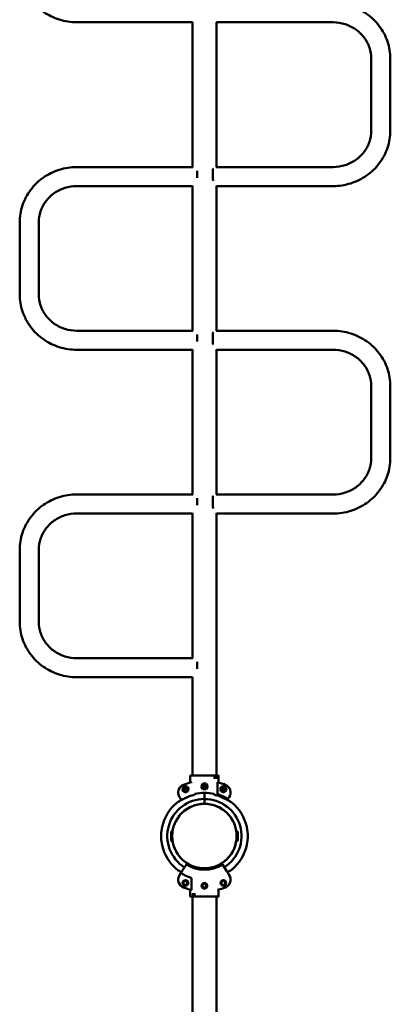
# Model space of a CAD drawing. Units: millimetres. Extents: x 961 to 5259, y 613 to 15313.
# Drawn here: x 2659 to 3315, y 10165 to 11908 of the extents above; entities that cross this region are included whole.
import ezdxf

# ---------------------------------------------------------------- set-up
doc = ezdxf.new("R2010")
doc.units = ezdxf.units.MM
doc.header["$LTSCALE"] = 70
doc.layers.add('Widoczne (ISO)', color=7, linetype='Continuous', lineweight=50)
doc.layers.add('Widoczne wąskie (ISO)', color=7, linetype='Continuous', lineweight=35)

msp = doc.modelspace()

# ---------------------------------------------------------------- linework, layer by layer
at = {"layer": 'Widoczne (ISO)'}
for p, q in [((2760.1, 11903.1), (2964.7, 11903.1)), ((2964.7, 11647), (2964.7, 11903.4)), ((3007.1, 11647), (3007.1, 11903.4)), ((3007.1, 11903.1), (3213.7, 11903.1)), ((3281.1, 11838.6), (3281.1, 11711.5)), ((3314.8, 11838.6), (3314.8, 11711.5)), ((2965.4, 11647), (2760.1, 11647)), ((3000.9, 11624.8), (3000.9, 11642.7)), ((3213.7, 11647), (3006.4, 11647)), ((2972.9, 11640.3), (2972.9, 11628.1)), ((2964.7, 11613.3), (2760.1, 11613.3)), ((2964.7, 11357.2), (2964.7, 11613.6)), ((3007.1, 11357.2), (3007.1, 11613.6)), ((3213.7, 11613.3), (3007.1, 11613.3)), ((2659.1, 11548.8), (2659.1, 11421.7)), ((2692.8, 11548.8), (2692.8, 11421.7)), ((2760.1, 11357.2), (2965.4, 11357.2)), ((2972.9, 11350.5), (2972.9, 11338.3)), ((3000.9, 11335), (3000.9, 11353)), ((3006.4, 11357.2), (3213.7, 11357.2)), ((2760.1, 11323.5), (2964.7, 11323.5)), ((2964.7, 11067.4), (2964.7, 11323.8)), ((3007.1, 11067.4), (3007.1, 11323.8)), ((3007.1, 11323.5), (3213.7, 11323.5)), ((3281.1, 11259), (3281.1, 11131.9)), ((3314.8, 11259), (3314.8, 11131.9)), ((2965.4, 11067.4), (2760.1, 11067.4)), ((3213.7, 11067.4), (3006.4, 11067.4)), ((2972.9, 11060.7), (2972.9, 11048.5)), ((3000.9, 11045.3), (3000.9, 11063.2)), ((2964.7, 11033.7), (2760.1, 11033.7)), ((2964.7, 10777.7), (2964.7, 11034.1)), ((3007.1, 10655.9), (3007.1, 11034.1)), ((3213.7, 11033.7), (3007.1, 11033.7)), ((2659.1, 10969.3), (2659.1, 10842.1)), ((2692.8, 10969.3), (2692.8, 10842.1)), ((2760.1, 10777.7), (2965.4, 10777.7)), ((2972.9, 10770.9), (2972.9, 10758.8)), ((2760.1, 10744), (2964.7, 10744)), ((2964.7, 10655.9), (2964.7, 10744.3)), ((2964.7, 10655.9), (2964.7, 10623.1)), ((3007.1, 10623.1), (3007.1, 10655.9)), ((2964.7, 10569.8), (2964.7, 10623.1)), ((3007.1, 10569.8), (3007.1, 10623.1)), ((2960.7, 10569.3), (2960.7, 10557.6)), ((2961.2, 10569.8), (2969.9, 10569.8)), ((2974, 10569.8), (2969.9, 10569.8)), ((2997.8, 10569.8), (2974, 10569.8)), ((3001.9, 10569.8), (2997.8, 10569.8)), ((3001.7, 10565.6), (3002.2, 10565.8)), ((3001.9, 10569.8), (3010.6, 10569.8)), ((3002.2, 10565.8), (3008.5, 10565.8)), ((3011.1, 10557.6), (3011.1, 10569.3)), ((2947, 10543.7), (2947.9, 10549.4)), ((2951.5, 10540.1), (2947, 10543.7)), ((2947.9, 10549.4), (2953.3, 10551.5)), ((2953.3, 10551.5), (2957.8, 10547.9)), ((2957.8, 10547.9), (2956.9, 10542.2)), ((2980.2, 10550.8), (2983, 10555.8)), ((2983, 10545.8), (2980.2, 10550.8)), ((2983, 10555.8), (2988.8, 10555.8)), ((2988.8, 10545.8), (2983, 10545.8)), ((2988.8, 10555.8), (2991.7, 10550.8)), ((2991.7, 10550.8), (2988.8, 10545.8)), ((3009.1, 10557.7), (3009.1, 10537.4)), ((3014, 10547.7), (3018.4, 10551.5)), ((3015, 10542.1), (3014, 10547.7)), ((3018.4, 10551.5), (3023.8, 10549.5)), ((3024.9, 10543.8), (3020.4, 10540.1)), ((3023.8, 10549.5), (3024.9, 10543.8)), ((2942, 10531.8), (2944.4, 10528)), ((2956.9, 10542.2), (2951.5, 10540.1)), ((2985.9, 10534), (2985.9, 10539.4)), ((2985.9, 10539.4), (2985.9, 10534)), ((2985.9, 10532.3), (2985.9, 10534)), ((2985.9, 10534), (2985.9, 10532.3)), ((2985.9, 10532.3), (2985.9, 10528.4)), ((2985.9, 10528.4), (2985.9, 10532.3)), ((2985.9, 10528.4), (2985.9, 10519.9)), ((2985.9, 10519.9), (2985.9, 10528.4)), ((3020.4, 10540.1), (3015, 10542.1)), ((3027.5, 10528), (3029.9, 10531.8)), ((2927, 10469.8), (2927, 10455.7)), ((2928.9, 10471.8), (2928.9, 10453.8)), ((2929, 10465.8), (2928.9, 10465.8)), ((2929, 10459.8), (2928.9, 10459.8)), ((3042.5, 10470.7), (3042.5, 10469.5)), ((3042.8, 10467.1), (3042.9, 10466.8)), ((3042.8, 10465.8), (3042.9, 10465.8)), ((3042.8, 10459.8), (3042.9, 10459.8)), ((3042.8, 10458.5), (3042.9, 10458.8)), ((3042.9, 10453.8), (3042.9, 10471.8)), ((3044.9, 10455.7), (3044.9, 10469.8)), ((3042.5, 10456), (3042.5, 10454.9)), ((2953.6, 10412.1), (2946.7, 10401.3)), ((2985.9, 10405.6), (2985.9, 10403.1)), ((2985.9, 10403.1), (2985.9, 10405.6)), ((3025.1, 10401.3), (3018.2, 10412.1)), ((2944.4, 10397.6), (2942, 10393.8)), ((2962.8, 10367.9), (2962.8, 10388.3)), ((3029.9, 10393.8), (3027.4, 10397.6)), ((2960.7, 10367.9), (2960.7, 10356.3)), ((2970.8, 10355.8), (2961.2, 10355.8)), ((2969.8, 10359.8), (2964.7, 10359.8)), ((2964.7, 10355.8), (2964.7, 10302.5)), ((2970.3, 10360), (2969.8, 10359.8)), ((2970.8, 10355.8), (2974.2, 10355.8)), ((2974.2, 10355.8), (2997.7, 10355.8)), ((2997.7, 10355.8), (3001, 10355.8)), ((3010.6, 10355.8), (3001, 10355.8)), ((3007.1, 10355.8), (3007.1, 10302.5)), ((3011.1, 10356.3), (3011.1, 10367.9)), ((2964.7, 10302.5), (2964.7, 10269.6)), ((3007.1, 10269.6), (3007.1, 10302.5)), ((2964.7, 10269.6), (2964.7, 8842.7)), ((3007.1, 10269.6), (3007.1, 8842.7))]:
    msp.add_line(p, q, dxfattribs=at)
for centre, radius in [((2952.4, 10545.8), 3.5), ((2952.4, 10545.8), 3), ((2952.4, 10545.8), 2.39), ((2985.9, 10550.8), 3.5), ((2985.9, 10550.8), 3), ((2985.9, 10550.8), 2.39), ((3019.4, 10545.8), 3.5), ((3019.4, 10545.8), 3), ((3019.4, 10545.8), 2.39), ((2985.9, 10462.8), 57), ((2952.4, 10379.8), 5), ((2952.4, 10379.8), 3.5), ((2985.9, 10374.8), 5), ((2985.9, 10374.8), 3.5), ((3019.4, 10379.8), 5), ((3019.4, 10379.8), 3.5)]:
    msp.add_circle(centre, radius, dxfattribs=at)
for centre, radius, start, end in [((2961.2, 10569.3), 0.5, 90, 180), ((3010.6, 10569.3), 0.5, 0, 90), ((2954.6, 10539.8), 15, 112.1071, 212.5), ((2985.9, 10462.8), 98.1, 104.0939, 112.1071), ((2985.9, 10462.8), 98.1, 67.8929, 76.2429), ((3017.2, 10539.8), 15, 327.5, 67.8929), ((2985.9, 10462.8), 65.7, 90, 237.5), ((2985.9, 10462.8), 75.3, 103.055, 111.6082), ((2985.9, 10462.8), 76.7, 90, 102.814), ((2985.9, 10462.8), 76.7, 77.186, 90), ((2985.9, 10462.8), 65.6, 302.5, 90), ((2985.9, 10462.8), 75.3, 68.3918, 76.945), ((2985.9, 10462.8), 77.8, 57.8708, 72.4045), ((2985.9, 10462.8), 76.6, 129.6819, 167.7603), ((2985.9, 10462.8), 57.2, 90, 175.8479), ((2938.9, 10519.5), 3, 121.7976, 129.6819), ((2985.9, 10462.8), 57.2, 4.1521, 90), ((3033, 10519.5), 3, 50.3181, 58.2024), ((2985.9, 10462.8), 76.6, 12.2397, 50.3181), ((2985.9, 10462.8), 76.7, 174.197, 185.803), ((2928.9, 10469.8), 1.95, 90, 180), ((2985.9, 10462.8), 57.2, 184.1521, 270), ((2985.9, 10462.8), 57.2, 270, 355.8479), ((3042.9, 10469.8), 1.95, 0, 90), ((2985.9, 10462.8), 76.7, 354.197, 5.803), ((2985.9, 10462.8), 76.6, 192.2397, 230.3181), ((2928.9, 10455.7), 1.95, 180, 270), ((2985.9, 10462.8), 76.6, 309.6819, 347.7603), ((3042.9, 10455.7), 1.95, 270, 0), ((2954, 10411.8), 0.5, 57.9763, 147.5), ((2985.9, 10462.8), 59.6, 237.9763, 302.0237), ((3017.8, 10411.8), 0.5, 32.5, 122.0237), ((2938.9, 10406.1), 3, 230.3181, 238.2024), ((2954.6, 10385.7), 15, 147.5, 247.8929), ((2985.9, 10462.8), 77.7, 237.8711, 252.3902), ((3017.2, 10385.7), 15, 292.1071, 32.5), ((3033, 10406.1), 3, 301.7976, 309.6819), ((2985.9, 10462.8), 98.1, 247.8929, 256.2429), ((2985.9, 10462.8), 98.1, 284.0939, 292.1071)]:
    msp.add_arc(centre, radius, start, end, dxfattribs=at)
for centre, major_axis, ratio, start_param, end_param in [((3002.2, 10565.1), (-0.032, 0.707), 0.207245, 6.273857, 6.360677), ((2969.8, 10360.5), (0.033, -0.707), 0.211073, 6.273311, 6.361777)]:
    msp.add_ellipse(centre, major_axis=major_axis, ratio=ratio, start_param=start_param, end_param=end_param, dxfattribs=at)
for points, knots in [([(2659.1, 12001.2), (2659.1, 11990.9), (2660.8, 11980.6), (2667.4, 11960.9), (2672.3, 11951.6), (2684.8, 11935), (2692.4, 11927.7), (2709.5, 11915.7), (2719, 11911), (2739.1, 11904.7), (2749.6, 11903.1), (2760.1, 11903.1)], [1.570796, 1.570796, 1.570796, 1.570796, 1.884956, 1.884956, 2.199115, 2.199115, 2.513274, 2.513274, 2.827433, 2.827433, 3.141593, 3.141593, 3.141593, 3.141593]), ([(3213.7, 11936.8), (3224.2, 11936.8), (3234.8, 11935.2), (3254.8, 11928.9), (3264.3, 11924.2), (3281.5, 11912.2), (3289.1, 11904.8), (3301.6, 11888.2), (3306.5, 11878.9), (3313.1, 11859.3), (3314.8, 11848.9), (3314.8, 11838.6)], [0, 0, 0, 0, 0.314159, 0.314159, 0.628319, 0.628319, 0.942478, 0.942478, 1.256637, 1.256637, 1.570796, 1.570796, 1.570796, 1.570796]), ([(3213.7, 11903.1), (3220.8, 11903.1), (3228, 11902), (3241.4, 11897.7), (3247.8, 11894.6), (3259.2, 11886.6), (3264.3, 11881.7), (3272.5, 11870.8), (3275.7, 11864.7), (3280, 11852), (3281.1, 11845.3), (3281.1, 11838.6)], [0, 0, 0, 0, 0.314159, 0.314159, 0.628319, 0.628319, 0.942478, 0.942478, 1.256637, 1.256637, 1.570796, 1.570796, 1.570796, 1.570796]), ([(3281.1, 11711.5), (3281.1, 11704.8), (3280, 11698.1), (3275.7, 11685.3), (3272.5, 11679.3), (3264.3, 11668.3), (3259.2, 11663.5), (3247.8, 11655.5), (3241.4, 11652.3), (3228, 11648.1), (3220.8, 11647), (3213.7, 11647)], [1.570796, 1.570796, 1.570796, 1.570796, 1.884956, 1.884956, 2.199115, 2.199115, 2.513274, 2.513274, 2.827433, 2.827433, 3.141593, 3.141593, 3.141593, 3.141593]), ([(3314.8, 11711.5), (3314.8, 11701.1), (3313.1, 11690.8), (3306.5, 11671.1), (3301.6, 11661.9), (3289.1, 11645.2), (3281.5, 11637.9), (3264.3, 11625.9), (3254.8, 11621.2), (3234.8, 11614.9), (3224.2, 11613.3), (3213.7, 11613.3)], [1.570796, 1.570796, 1.570796, 1.570796, 1.884956, 1.884956, 2.199115, 2.199115, 2.513274, 2.513274, 2.827433, 2.827433, 3.141593, 3.141593, 3.141593, 3.141593]), ([(2760.1, 11647), (2749.6, 11647), (2739.1, 11645.4), (2719, 11639.1), (2709.5, 11634.4), (2692.4, 11622.4), (2684.8, 11615.1), (2672.3, 11598.4), (2667.4, 11589.1), (2660.8, 11569.5), (2659.1, 11559.2), (2659.1, 11548.8)], [0, 0, 0, 0, 0.314159, 0.314159, 0.628319, 0.628319, 0.942478, 0.942478, 1.256637, 1.256637, 1.570796, 1.570796, 1.570796, 1.570796]), ([(3002.2, 11644.4), (3001.9, 11643.9), (3001.4, 11643.4), (3001, 11642.8), (3001, 11642.8), (3000.9, 11642.7)], [9.5691069, 9.5691069, 9.5691069, 9.5691069, 9.8351152, 9.8351152, 9.8585769, 9.8585769, 9.8585769, 9.8585769]), ([(3000.9, 11624.8), (3001, 11624.7), (3001, 11624.7), (3001.4, 11623.8), (3001.9, 11623.1), (3002.2, 11622.3)], [1.0110017, 1.0110017, 1.0110017, 1.0110017, 1.0344634, 1.0344634, 1.3004716, 1.3004716, 1.3004716, 1.3004716]), ([(2760.1, 11613.3), (2753, 11613.3), (2745.9, 11612.2), (2732.4, 11608), (2726, 11604.8), (2714.6, 11596.8), (2709.6, 11592), (2701.4, 11581), (2698.2, 11575), (2693.9, 11562.2), (2692.8, 11555.5), (2692.8, 11548.8)], [0, 0, 0, 0, 0.314159, 0.314159, 0.628319, 0.628319, 0.942478, 0.942478, 1.256637, 1.256637, 1.570796, 1.570796, 1.570796, 1.570796]), ([(2659.1, 11421.7), (2659.1, 11411.4), (2660.8, 11401), (2667.4, 11381.4), (2672.3, 11372.1), (2684.8, 11355.4), (2692.4, 11348.1), (2709.5, 11336.1), (2719, 11331.4), (2739.1, 11325.1), (2749.6, 11323.5), (2760.1, 11323.5)], [1.570796, 1.570796, 1.570796, 1.570796, 1.884956, 1.884956, 2.199115, 2.199115, 2.513274, 2.513274, 2.827433, 2.827433, 3.141593, 3.141593, 3.141593, 3.141593]), ([(2692.8, 11421.7), (2692.8, 11415), (2693.9, 11408.3), (2698.2, 11395.6), (2701.4, 11389.5), (2709.6, 11378.6), (2714.6, 11373.7), (2726, 11365.7), (2732.4, 11362.5), (2745.9, 11358.3), (2753, 11357.2), (2760.1, 11357.2)], [1.570796, 1.570796, 1.570796, 1.570796, 1.884956, 1.884956, 2.199115, 2.199115, 2.513274, 2.513274, 2.827433, 2.827433, 3.141593, 3.141593, 3.141593, 3.141593]), ([(3002.2, 11354.6), (3001.9, 11354.2), (3001.4, 11353.7), (3001, 11353.1), (3001, 11353), (3000.9, 11353)], [4.1343176, 4.1343176, 4.1343176, 4.1343176, 4.4003259, 4.4003259, 4.4237876, 4.4237876, 4.4237876, 4.4237876]), ([(3213.7, 11357.2), (3224.2, 11357.2), (3234.8, 11355.6), (3254.8, 11349.3), (3264.3, 11344.6), (3281.5, 11332.6), (3289.1, 11325.3), (3301.6, 11308.7), (3306.5, 11299.4), (3313.1, 11279.7), (3314.8, 11269.4), (3314.8, 11259)], [0, 0, 0, 0, 0.314159, 0.314159, 0.628319, 0.628319, 0.942478, 0.942478, 1.256637, 1.256637, 1.570796, 1.570796, 1.570796, 1.570796]), ([(3000.9, 11335), (3001, 11335), (3001, 11334.9), (3001.4, 11334), (3001.9, 11333.3), (3002.2, 11332.6)], [6.445791, 6.445791, 6.445791, 6.445791, 6.4692526, 6.4692526, 6.7352609, 6.7352609, 6.7352609, 6.7352609]), ([(3213.7, 11323.5), (3220.8, 11323.5), (3228, 11322.4), (3241.4, 11318.2), (3247.8, 11315), (3259.2, 11307), (3264.3, 11302.2), (3272.5, 11291.2), (3275.7, 11285.2), (3280, 11272.4), (3281.1, 11265.7), (3281.1, 11259)], [0, 0, 0, 0, 0.314159, 0.314159, 0.628319, 0.628319, 0.942478, 0.942478, 1.256637, 1.256637, 1.570796, 1.570796, 1.570796, 1.570796]), ([(3281.1, 11131.9), (3281.1, 11125.2), (3280, 11118.5), (3275.7, 11105.8), (3272.5, 11099.7), (3264.3, 11088.8), (3259.2, 11083.9), (3247.8, 11075.9), (3241.4, 11072.8), (3228, 11068.5), (3220.8, 11067.4), (3213.7, 11067.4)], [1.570796, 1.570796, 1.570796, 1.570796, 1.884956, 1.884956, 2.199115, 2.199115, 2.513274, 2.513274, 2.827433, 2.827433, 3.141593, 3.141593, 3.141593, 3.141593]), ([(3314.8, 11131.9), (3314.8, 11121.6), (3313.1, 11111.2), (3306.5, 11091.6), (3301.6, 11082.3), (3289.1, 11065.7), (3281.5, 11058.3), (3264.3, 11046.3), (3254.8, 11041.6), (3234.8, 11035.3), (3224.2, 11033.7), (3213.7, 11033.7)], [1.570796, 1.570796, 1.570796, 1.570796, 1.884956, 1.884956, 2.199115, 2.199115, 2.513274, 2.513274, 2.827433, 2.827433, 3.141593, 3.141593, 3.141593, 3.141593]), ([(2760.1, 11067.4), (2749.6, 11067.4), (2739.1, 11065.8), (2719, 11059.5), (2709.5, 11054.9), (2692.4, 11042.8), (2684.8, 11035.5), (2672.3, 11018.9), (2667.4, 11009.6), (2660.8, 10989.9), (2659.1, 10979.6), (2659.1, 10969.3)], [0, 0, 0, 0, 0.314159, 0.314159, 0.628319, 0.628319, 0.942478, 0.942478, 1.256637, 1.256637, 1.570796, 1.570796, 1.570796, 1.570796]), ([(3002.2, 11064.8), (3001.9, 11064.4), (3001.4, 11063.9), (3001, 11063.3), (3001, 11063.2), (3000.9, 11063.2)], [9.5691069, 9.5691069, 9.5691069, 9.5691069, 9.8351152, 9.8351152, 9.8585769, 9.8585769, 9.8585769, 9.8585769]), ([(2760.1, 11033.7), (2753, 11033.7), (2745.9, 11032.6), (2732.4, 11028.4), (2726, 11025.3), (2714.6, 11017.3), (2709.6, 11012.4), (2701.4, 11001.5), (2698.2, 10995.4), (2693.9, 10982.6), (2692.8, 10975.9), (2692.8, 10969.3)], [0, 0, 0, 0, 0.314159, 0.314159, 0.628319, 0.628319, 0.942478, 0.942478, 1.256637, 1.256637, 1.570796, 1.570796, 1.570796, 1.570796]), ([(3000.9, 11045.3), (3001, 11045.2), (3001, 11045.1), (3001.4, 11044.3), (3001.9, 11043.5), (3002.2, 11042.8)], [1.0110017, 1.0110017, 1.0110017, 1.0110017, 1.0344634, 1.0344634, 1.3004716, 1.3004716, 1.3004716, 1.3004716]), ([(2659.1, 10842.1), (2659.1, 10831.8), (2660.8, 10821.5), (2667.4, 10801.8), (2672.3, 10792.5), (2684.8, 10775.9), (2692.4, 10768.6), (2709.5, 10756.5), (2719, 10751.9), (2739.1, 10745.6), (2749.6, 10744), (2760.1, 10744)], [1.570796, 1.570796, 1.570796, 1.570796, 1.884956, 1.884956, 2.199115, 2.199115, 2.513274, 2.513274, 2.827433, 2.827433, 3.141593, 3.141593, 3.141593, 3.141593]), ([(2692.8, 10842.1), (2692.8, 10835.4), (2693.9, 10828.8), (2698.2, 10816), (2701.4, 10809.9), (2709.6, 10799), (2714.6, 10794.1), (2726, 10786.1), (2732.4, 10783), (2745.9, 10778.7), (2753, 10777.7), (2760.1, 10777.7)], [1.570796, 1.570796, 1.570796, 1.570796, 1.884956, 1.884956, 2.199115, 2.199115, 2.513274, 2.513274, 2.827433, 2.827433, 3.141593, 3.141593, 3.141593, 3.141593]), ([(3008.5, 10565.8), (3008.5, 10565.8), (3008.6, 10565.8), (3008.7, 10565.8), (3008.7, 10565.9), (3008.7, 10565.9), (3008.7, 10565.9), (3008.7, 10565.9)], [0, 0, 0, 0, 0.0661094, 0.0661094, 0.1019474, 0.1019474, 0.1118473, 0.1118473, 0.1118473, 0.1118473]), ([(3008.8, 10566), (3008.8, 10566), (3008.8, 10566), (3008.8, 10566), (3008.7, 10565.9), (3008.7, 10565.9)], [-0.009609133, -0.009609133, -0.009609133, -0.009609133, -0.00936632, -0.00936632, 0, 0, 0, 0]), ([(2962.6, 10558.1), (2962.6, 10558.1), (2962.5, 10558.1), (2962.3, 10558.1), (2962.2, 10558), (2962, 10558)], [0.17433679, 0.17433679, 0.17433679, 0.17433679, 0.19112551, 0.19112551, 0.23895577, 0.23895577, 0.23895577, 0.23895577]), ([(2962.6, 10558.1), (2962.7, 10558.1), (2962.7, 10558.1), (2962.9, 10558.1), (2963, 10557.9), (2963.1, 10557.8), (2963.1, 10557.8), (2963.1, 10557.8)], [0, 0, 0, 0, 0.0333797, 0.0333797, 0.112998, 0.112998, 0.1135685, 0.1135685, 0.1135685, 0.1135685]), ([(2989.2, 10550.8), (2989.2, 10550.4), (2989.1, 10549.9), (2988.8, 10549.1), (2988.5, 10548.8), (2987.9, 10548.2), (2987.6, 10547.9), (2986.8, 10547.6), (2986.3, 10547.5), (2985.5, 10547.5), (2985.1, 10547.6), (2984.3, 10547.9), (2983.9, 10548.2), (2983.3, 10548.8), (2983.1, 10549.1), (2982.8, 10549.9), (2982.7, 10550.4), (2982.7, 10551.2), (2982.8, 10551.6), (2983.1, 10552.4), (2983.3, 10552.8), (2983.9, 10553.4), (2984.3, 10553.6), (2985.1, 10553.9), (2985.5, 10554), (2986.3, 10554), (2986.8, 10553.9), (2987.6, 10553.6), (2987.9, 10553.4), (2988.5, 10552.8), (2988.8, 10552.4), (2989.1, 10551.6), (2989.2, 10551.2), (2989.2, 10550.8)], [0, 0, 0, 0, 0.122632, 0.122632, 0.245265, 0.245265, 0.367895, 0.367895, 0.490525, 0.490525, 0.613155, 0.613155, 0.735784, 0.735784, 0.858417, 0.858417, 0.981049, 0.981049, 1.103681, 1.103681, 1.226314, 1.226314, 1.348944, 1.348944, 1.471574, 1.471574, 1.594204, 1.594204, 1.716834, 1.716834, 1.839466, 1.839466, 1.962098, 1.962098, 1.962098, 1.962098]), ([(3009.1, 10557.7), (3009.1, 10557.7), (3009.1, 10557.7), (3009.1, 10557.7), (3009.1, 10557.8), (3009.1, 10557.9), (3009.1, 10557.9), (3009.1, 10558), (3009.2, 10558.1), (3009.2, 10558.1), (3009.2, 10558.1), (3009.2, 10558.1), (3009.3, 10558.1), (3009.3, 10558.1)], [0.25204765, 0.25204765, 0.25204765, 0.25204765, 0.25368493, 0.25368493, 0.27209257, 0.27209257, 0.28970653, 0.28970653, 0.30785577, 0.30785577, 0.3203346, 0.3203346, 0.33305406, 0.33305406, 0.33305406, 0.33305406]), ([(2958.2, 10532.8), (2956.5, 10532.1), (2954.7, 10531.3), (2951.3, 10529.8), (2949.6, 10528.9), (2946.4, 10527.3), (2944.8, 10526.4), (2941.8, 10524.7), (2940.4, 10523.9), (2938.9, 10523), (2938.6, 10522.8), (2937.9, 10522.4), (2937.6, 10522.2), (2937.4, 10522), (2937.3, 10522), (2937.3, 10522)], [0, 0, 0, 0, 0.546713, 0.546713, 1.093426, 1.093426, 1.640139, 1.640139, 2.186852, 2.186852, 2.352258, 2.352258, 2.608208, 2.608208, 2.733565, 2.733565, 2.733565, 2.733565]), ([(2937.3, 10522), (2937.4, 10522), (2937.4, 10522.1), (2937.7, 10522.3), (2938, 10522.4), (2938.7, 10522.9), (2939.2, 10523.2), (2940.5, 10524), (2941.5, 10524.5), (2943.9, 10525.9), (2945.5, 10526.8), (2948.7, 10528.4), (2950.3, 10529.3), (2953.7, 10530.9), (2955.4, 10531.6), (2957.5, 10532.5), (2957.9, 10532.6), (2958.2, 10532.8)], [2.733565, 2.733565, 2.733565, 2.733565, 2.908822, 2.908822, 3.099741, 3.099741, 3.349072, 3.349072, 3.718966, 3.718966, 4.266332, 4.266332, 4.813698, 4.813698, 5.361063, 5.361063, 5.470393, 5.470393, 5.470393, 5.470393]), ([(2944.4, 10528), (2944.4, 10527.9), (2944.5, 10527.8), (2944.7, 10527.4), (2945, 10527.1), (2945.2, 10526.6), (2945.2, 10526.6), (2945.2, 10526.6), (2945.2, 10526.6)], [0.950695, 0.950695, 0.950695, 0.950695, 1.317759, 1.317759, 2.163151, 2.163151, 2.163151, 2.172692, 2.172692, 2.172692, 2.172692]), ([(2968.9, 10536), (2968.9, 10536.3), (2968.9, 10536.5), (2968.9, 10536.7), (2968.9, 10536.8), (2968.9, 10536.9)], [27.007302, 27.007302, 27.007302, 27.007302, 27.2877297, 27.2877297, 27.3640758, 27.3640758, 27.3640758, 27.3640758]), ([(3002.9, 10536.9), (3002.9, 10536.8), (3002.9, 10536.7), (3002.9, 10536.5), (3002.9, 10536.3), (3002.9, 10536)], [10.0721012, 10.0721012, 10.0721012, 10.0721012, 10.1484473, 10.1484473, 10.4288749, 10.4288749, 10.4288749, 10.4288749]), ([(3009.1, 10537.4), (3009.1, 10537.3), (3009.1, 10537.3), (3009.1, 10537.2), (3009.2, 10537.1), (3009.2, 10537), (3009.3, 10537), (3009.3, 10536.9), (3009.4, 10536.9), (3009.4, 10536.9)], [0, 0, 0, 0, 0.0181092, 0.0181092, 0.0373124, 0.0373124, 0.05130385, 0.05130385, 0.06551099, 0.06551099, 0.06551099, 0.06551099]), ([(3034.5, 10522), (3034.5, 10522), (3034.5, 10522.1), (3034.1, 10522.3), (3033.9, 10522.4), (3033.2, 10522.9), (3032.7, 10523.2), (3031.3, 10524), (3030.4, 10524.5), (3027.9, 10525.9), (3026.4, 10526.8), (3023.2, 10528.4), (3021.5, 10529.3), (3018.1, 10530.9), (3016.4, 10531.6), (3014.3, 10532.5), (3014, 10532.6), (3013.6, 10532.8)], [2.733565, 2.733565, 2.733565, 2.733565, 2.908822, 2.908822, 3.099741, 3.099741, 3.349072, 3.349072, 3.718966, 3.718966, 4.266332, 4.266332, 4.813698, 4.813698, 5.361063, 5.361063, 5.470393, 5.470393, 5.470393, 5.470393]), ([(3013.6, 10532.8), (3015.4, 10532.1), (3017.1, 10531.3), (3020.5, 10529.8), (3022.2, 10528.9), (3025.4, 10527.3), (3027, 10526.4), (3030, 10524.7), (3031.4, 10523.9), (3032.9, 10523), (3033.2, 10522.8), (3033.9, 10522.4), (3034.2, 10522.2), (3034.5, 10522), (3034.5, 10522), (3034.5, 10522)], [0, 0, 0, 0, 0.546713, 0.546713, 1.093426, 1.093426, 1.640139, 1.640139, 2.186852, 2.186852, 2.352258, 2.352258, 2.608208, 2.608208, 2.733565, 2.733565, 2.733565, 2.733565]), ([(3026.6, 10526.6), (3026.6, 10526.6), (3026.6, 10526.6), (3026.6, 10526.6), (3026.9, 10527.1), (3027.1, 10527.4), (3027.3, 10527.8), (3027.4, 10527.9), (3027.5, 10528)], [1.20887, 1.20887, 1.20887, 1.20887, 1.218412, 1.218412, 1.218412, 2.063804, 2.063804, 2.430867, 2.430867, 2.430867, 2.430867]), ([(3027.5, 10528), (3027.5, 10528), (3027.5, 10528), (3027.5, 10528), (3027.5, 10528.1), (3027.5, 10528.1), (3027.5, 10528.2), (3027.5, 10528.3), (3027.5, 10528.3), (3027.5, 10528.4), (3027.4, 10528.5), (3027.4, 10528.6), (3027.3, 10528.6), (3027.3, 10528.6), (3027.3, 10528.6), (3027.3, 10528.6)], [-0.09319926, -0.09319926, -0.09319926, -0.09319926, -0.09277219, -0.09277219, -0.07383686, -0.07383686, -0.05557368, -0.05557368, -0.03342974, -0.03342974, -0.01656987, -0.01656987, -0.00192812, -0.00192812, -0.00032251, -0.00032251, -0.00032251, -0.00032251]), ([(2911, 10479), (2911, 10479), (2911, 10479), (2911, 10478.8), (2911, 10478.6), (2910.9, 10478), (2910.8, 10477.5), (2910.7, 10476.7), (2910.7, 10476.3), (2910.5, 10475.5), (2910.5, 10475.1), (2910.4, 10474.3), (2910.3, 10474), (2910.2, 10473.1), (2910.1, 10472.7), (2909.9, 10471.9), (2909.9, 10471.5), (2909.7, 10470.9), (2909.7, 10470.7), (2909.7, 10470.6), (2909.7, 10470.5), (2909.7, 10470.5)], [-2.022369, -2.022369, -2.022369, -2.022369, -1.923504, -1.923504, -1.765222, -1.765222, -1.594468, -1.594468, -1.458645, -1.458645, -1.343722, -1.343722, -1.227142, -1.227142, -1.085981, -1.085981, -0.915909, -0.915909, -0.748704, -0.748704, -0.674734, -0.674734, -0.674734, -0.674734]), ([(3062.2, 10470.5), (3062.2, 10470.5), (3062.2, 10470.6), (3062.1, 10470.8), (3062.1, 10471), (3062, 10471.6), (3061.9, 10472), (3061.7, 10472.9), (3061.7, 10473.3), (3061.5, 10474.1), (3061.5, 10474.5), (3061.3, 10475.2), (3061.3, 10475.6), (3061.2, 10476.4), (3061.1, 10476.8), (3061, 10477.7), (3061, 10478.1), (3060.9, 10478.7), (3060.9, 10478.9), (3060.8, 10479), (3060.8, 10479), (3060.8, 10479)], [-2.020524, -2.020524, -2.020524, -2.020524, -1.922302, -1.922302, -1.763578, -1.763578, -1.591435, -1.591435, -1.454342, -1.454342, -1.339001, -1.339001, -1.222943, -1.222943, -1.083113, -1.083113, -0.914489, -0.914489, -0.746464, -0.746464, -0.672879, -0.672879, -0.672879, -0.672879]), ([(2909.7, 10455), (2909.7, 10455), (2909.7, 10455), (2909.7, 10454.8), (2909.8, 10454.6), (2909.9, 10454), (2910, 10453.6), (2910.1, 10452.7), (2910.2, 10452.3), (2910.3, 10451.5), (2910.4, 10451.1), (2910.5, 10450.3), (2910.6, 10450), (2910.7, 10449.1), (2910.7, 10448.7), (2910.9, 10447.9), (2910.9, 10447.5), (2911, 10446.9), (2911, 10446.7), (2911, 10446.6), (2911, 10446.5), (2911, 10446.5)], [-2.020524, -2.020524, -2.020524, -2.020524, -1.922302, -1.922302, -1.763578, -1.763578, -1.591435, -1.591435, -1.454342, -1.454342, -1.339001, -1.339001, -1.222943, -1.222943, -1.083113, -1.083113, -0.914489, -0.914489, -0.746464, -0.746464, -0.672879, -0.672879, -0.672879, -0.672879]), ([(3060.8, 10446.5), (3060.8, 10446.5), (3060.8, 10446.6), (3060.9, 10446.8), (3060.9, 10447), (3061, 10447.6), (3061, 10448), (3061.1, 10448.9), (3061.2, 10449.3), (3061.3, 10450.1), (3061.4, 10450.5), (3061.5, 10451.2), (3061.6, 10451.6), (3061.7, 10452.4), (3061.8, 10452.8), (3061.9, 10453.7), (3062, 10454.1), (3062.1, 10454.7), (3062.2, 10454.9), (3062.2, 10455), (3062.2, 10455), (3062.2, 10455)], [-2.022369, -2.022369, -2.022369, -2.022369, -1.923504, -1.923504, -1.765222, -1.765222, -1.594468, -1.594468, -1.458645, -1.458645, -1.343722, -1.343722, -1.227142, -1.227142, -1.085981, -1.085981, -0.915909, -0.915909, -0.748704, -0.748704, -0.674734, -0.674734, -0.674734, -0.674734]), ([(2937.3, 10403.5), (2937.4, 10403.5), (2937.4, 10403.5), (2937.7, 10403.3), (2938, 10403.1), (2938.7, 10402.7), (2939.2, 10402.4), (2940.5, 10401.6), (2941.5, 10401), (2943.4, 10400), (2944.3, 10399.5), (2945.2, 10398.9)], [2.733565, 2.733565, 2.733565, 2.733565, 2.908822, 2.908822, 3.099741, 3.099741, 3.349072, 3.349072, 3.718966, 3.718966, 4.05754, 4.05754, 4.05754, 4.05754]), ([(2945.2, 10398.9), (2944.6, 10399.3), (2944, 10399.6), (2941.8, 10400.8), (2940.4, 10401.7), (2938.9, 10402.6), (2938.6, 10402.7), (2937.9, 10403.2), (2937.6, 10403.4), (2937.4, 10403.5), (2937.3, 10403.5), (2937.3, 10403.5)], [1.411132, 1.411132, 1.411132, 1.411132, 1.640139, 1.640139, 2.186852, 2.186852, 2.352258, 2.352258, 2.608208, 2.608208, 2.733565, 2.733565, 2.733565, 2.733565]), ([(2946.7, 10401.3), (2946.5, 10400.9), (2946.2, 10400.5), (2945.8, 10399.7), (2945.5, 10399.4), (2945.3, 10399), (2945, 10398.6), (2944.8, 10398.2), (2944.5, 10397.8), (2944.5, 10397.7), (2944.4, 10397.6)], [0.088752, 0.088752, 0.088752, 0.088752, 0.560971, 0.560971, 1.121942, 1.121942, 1.121942, 1.918883, 1.918883, 2.236738, 2.236738, 2.236738, 2.236738]), ([(2944.4, 10397.6), (2944.4, 10397.6), (2944.4, 10397.6), (2944.4, 10397.6), (2944.4, 10397.6), (2944.4, 10397.5), (2944.4, 10397.4), (2944.4, 10397.3), (2944.4, 10397.3), (2944.4, 10397.2), (2944.4, 10397.1), (2944.5, 10397.1), (2944.6, 10397), (2944.6, 10397), (2944.6, 10397), (2944.6, 10397)], [-0.09283234, -0.09283234, -0.09283234, -0.09283234, -0.09240802, -0.09240802, -0.07382458, -0.07382458, -0.05587633, -0.05587633, -0.03371195, -0.03371195, -0.01676079, -0.01676079, -0.00201834, -0.00201834, -0.00032237, -0.00032237, -0.00032237, -0.00032237]), ([(2962.8, 10388.3), (2962.8, 10388.3), (2962.8, 10388.4), (2962.7, 10388.5), (2962.7, 10388.5), (2962.6, 10388.6), (2962.6, 10388.6), (2962.5, 10388.7), (2962.5, 10388.7), (2962.4, 10388.7)], [0, 0, 0, 0, 0.01807207, 0.01807207, 0.03713552, 0.03713552, 0.05097261, 0.05097261, 0.06503522, 0.06503522, 0.06503522, 0.06503522]), ([(3027.4, 10397.6), (3027.4, 10397.7), (3027.3, 10397.8), (3027.1, 10398.2), (3026.8, 10398.6), (3026.5, 10399), (3026.3, 10399.4), (3026.1, 10399.7), (3025.6, 10400.5), (3025.4, 10400.9), (3025.1, 10401.3)], [0.951023, 0.951023, 0.951023, 0.951023, 1.268877, 1.268877, 2.065819, 2.065819, 2.065819, 2.62679, 2.62679, 3.099009, 3.099009, 3.099009, 3.099009]), ([(3026.6, 10398.9), (3027.3, 10399.3), (3027.9, 10399.6), (3030, 10400.8), (3031.4, 10401.7), (3032.9, 10402.6), (3033.2, 10402.7), (3033.9, 10403.2), (3034.2, 10403.4), (3034.5, 10403.5), (3034.5, 10403.5), (3034.5, 10403.5)], [1.411132, 1.411132, 1.411132, 1.411132, 1.640139, 1.640139, 2.186852, 2.186852, 2.352258, 2.352258, 2.608208, 2.608208, 2.733565, 2.733565, 2.733565, 2.733565]), ([(3034.5, 10403.5), (3034.5, 10403.5), (3034.5, 10403.5), (3034.1, 10403.3), (3033.9, 10403.1), (3033.2, 10402.7), (3032.7, 10402.4), (3031.3, 10401.6), (3030.4, 10401), (3028.5, 10400), (3027.6, 10399.5), (3026.6, 10398.9)], [2.733565, 2.733565, 2.733565, 2.733565, 2.908822, 2.908822, 3.099741, 3.099741, 3.349072, 3.349072, 3.718966, 3.718966, 4.05754, 4.05754, 4.05754, 4.05754]), ([(2982.7, 10374.8), (2982.7, 10375.2), (2982.8, 10375.6), (2983.1, 10376.4), (2983.3, 10376.8), (2983.9, 10377.4), (2984.3, 10377.6), (2985.1, 10377.9), (2985.5, 10378), (2986.3, 10378), (2986.8, 10377.9), (2987.6, 10377.6), (2987.9, 10377.4), (2988.5, 10376.8), (2988.8, 10376.4), (2989.1, 10375.6), (2989.2, 10375.2), (2989.2, 10374.4), (2989.1, 10373.9), (2988.8, 10373.1), (2988.5, 10372.8), (2987.9, 10372.2), (2987.6, 10371.9), (2986.8, 10371.6), (2986.3, 10371.5), (2985.5, 10371.5), (2985.1, 10371.6), (2984.3, 10371.9), (2983.9, 10372.2), (2983.3, 10372.8), (2983.1, 10373.1), (2982.8, 10373.9), (2982.7, 10374.4), (2982.7, 10374.8)], [0, 0, 0, 0, 0.122632, 0.122632, 0.245265, 0.245265, 0.367895, 0.367895, 0.490525, 0.490525, 0.613155, 0.613155, 0.735784, 0.735784, 0.858417, 0.858417, 0.981049, 0.981049, 1.103681, 1.103681, 1.226314, 1.226314, 1.348944, 1.348944, 1.471574, 1.471574, 1.594204, 1.594204, 1.716834, 1.716834, 1.839466, 1.839466, 1.962098, 1.962098, 1.962098, 1.962098]), ([(2960.7, 10356.3), (2960.7, 10356.3), (2960.7, 10356.3), (2960.7, 10356.2), (2960.8, 10356.2), (2960.8, 10356.1), (2960.8, 10356), (2960.9, 10355.9), (2960.9, 10355.9), (2961, 10355.8), (2961, 10355.8), (2961.1, 10355.8), (2961.2, 10355.8), (2961.2, 10355.8)], [-0.0004491, -0.0004491, -0.0004491, -0.0004491, 0, 0, 0.02242821, 0.02242821, 0.04378713, 0.04378713, 0.06544116, 0.06544116, 0.08169138, 0.08169138, 0.09587499, 0.09587499, 0.09587499, 0.09587499]), ([(2962.8, 10367.9), (2962.8, 10367.9), (2962.8, 10367.9), (2962.8, 10367.8), (2962.8, 10367.8), (2962.8, 10367.7), (2962.8, 10367.6), (2962.7, 10367.5), (2962.7, 10367.5), (2962.7, 10367.5), (2962.6, 10367.5), (2962.6, 10367.4), (2962.6, 10367.4), (2962.6, 10367.4)], [0.25204765, 0.25204765, 0.25204765, 0.25204765, 0.25368493, 0.25368493, 0.27209257, 0.27209257, 0.28970653, 0.28970653, 0.30785577, 0.30785577, 0.3203346, 0.3203346, 0.33305406, 0.33305406, 0.33305406, 0.33305406]), ([(2964.7, 10359.8), (2964.6, 10359.8), (2964.6, 10359.8), (2964.5, 10359.7), (2964.5, 10359.7), (2964.5, 10359.7)], [0, 0, 0, 0, 0.05443737, 0.05443737, 0.07138398, 0.07138398, 0.07138398, 0.07138398]), ([(2964.5, 10359.6), (2964.5, 10359.6), (2964.5, 10359.6), (2964.5, 10359.6), (2964.5, 10359.6), (2964.5, 10359.7)], [-0.0161568, -0.0161568, -0.0161568, -0.0161568, -0.01591799, -0.01591799, 0, 0, 0, 0]), ([(3009.2, 10367.4), (3009.2, 10367.4), (3009.1, 10367.4), (3009, 10367.5), (3008.9, 10367.6), (3008.8, 10367.7), (3008.8, 10367.7), (3008.8, 10367.7)], [0, 0, 0, 0, 0.0333796, 0.0333796, 0.1129981, 0.1129981, 0.1135686, 0.1135686, 0.1135686, 0.1135686]), ([(3009.2, 10367.4), (3009.3, 10367.4), (3009.3, 10367.5), (3009.5, 10367.5), (3009.7, 10367.5), (3009.8, 10367.6)], [0.1743357, 0.1743357, 0.1743357, 0.1743357, 0.19112443, 0.19112443, 0.23895469, 0.23895469, 0.23895469, 0.23895469]), ([(3010.6, 10355.8), (3010.7, 10355.8), (3010.8, 10355.8), (3010.9, 10355.8), (3010.9, 10355.9), (3011, 10356), (3011.1, 10356), (3011.1, 10356.1), (3011.1, 10356.2), (3011.1, 10356.3)], [0.22216729, 0.22216729, 0.22216729, 0.22216729, 0.24068429, 0.24068429, 0.25919931, 0.25919931, 0.27771203, 0.27771203, 0.29622288, 0.29622288, 0.29622288, 0.29622288])]:
    msp.add_open_spline(points, degree=3, knots=knots, dxfattribs=at)
for points in [[(2968.9, 10537.5), (2968.9, 10537.4), (2968.9, 10537.3), (2968.9, 10536.9)], [(3002.9, 10536.9), (3002.9, 10537.3), (3002.9, 10537.4), (3002.9, 10537.5)], [(3027.3, 10528.6), (3027.3, 10528.6), (3027.3, 10528.6), (3027.3, 10528.6)], [(2944.6, 10397), (2944.6, 10397), (2944.6, 10397), (2944.6, 10397)]]:
    msp.add_open_spline(points, degree=3, dxfattribs=at)
at = {"layer": 'Widoczne wąskie (ISO)'}
for centre, start, end in [((2952.4, 10545.8), 75.5096, 345.5096), ((2985.9, 10550.8), 193.7458, 103.7458), ((3019.4, 10545.8), 50.3812, 320.3812)]:
    msp.add_arc(centre, 2.4, start, end, dxfattribs=at)

doc.saveas('drawing.dxf')
